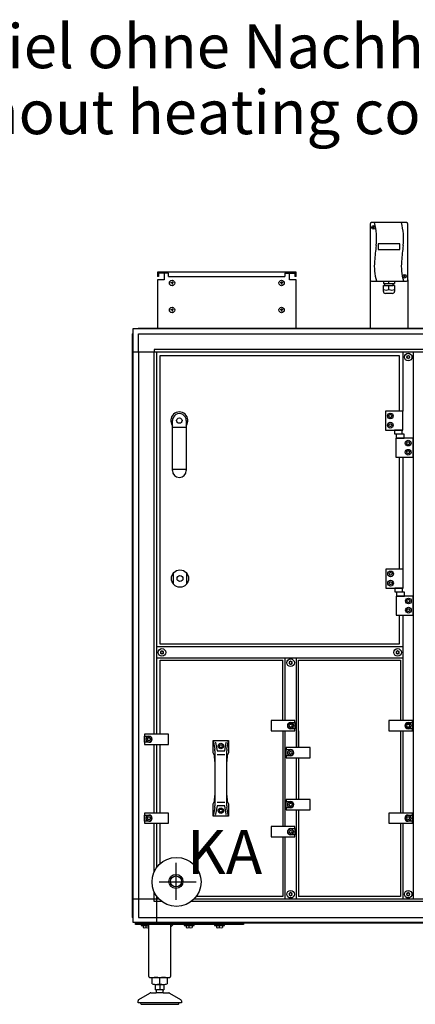
# Model space of a CAD drawing. Units: millimetres. Extents: x 72475 to 89434, y -17579 to -7783.
# Drawn here: x 82816 to 83548, y -15082 to -13261 of the extents above; entities that cross this region are included whole.
import ezdxf

# ---------------------------------------------------------------- set-up
doc = ezdxf.new("R2010")
doc.units = ezdxf.units.MM
doc.layers.add('1', color=7, linetype='Continuous')
doc.styles.add('CONVERTER_18', font='ARIAL.TTF', dxfattribs={"width": 1.2})
doc.styles.add('CONVERTER_19', font='txt.shx', dxfattribs={"width": 0.9})

msp = doc.modelspace()

# ---------------------------------------------------------------- linework, layer by layer
at = {"color": 2, "linetype": 'Continuous'}
for p, q in [((83083.1, -13730.2), (83071.1, -13730.2)), ((83073.1, -13736.2), (83071.1, -13736.2)), ((83073.1, -13730.2), (83073.1, -13736.2)), ((83315.1, -13730.2), (83327.1, -13730.2)), ((83325.1, -13730.2), (83325.1, -13736.2))]:
    msp.add_line(p, q, dxfattribs=at)
at = {"color": 6, "linetype": 'Continuous'}
for p, q in [((83091.6, -13730.2), (83083.1, -13730.2)), ((83091.6, -13736.2), (83091.6, -13730.2)), ((83091.6, -13736.2), (83306.6, -13736.2)), ((83306.6, -13730.2), (83315.1, -13730.2)), ((83306.6, -13730.2), (83306.6, -13736.2))]:
    msp.add_line(p, q, dxfattribs=at)
for centre, radius, start, end in [((83532.4, -13883.9), 0.737, 150, 227.4092), ((83532.4, -13886.2), 0.737, 132.5908, 210), ((83532.4, -13883.9), 0.737, 72.5908, 150), ((83532.4, -13886.2), 0.737, 210, 287.4092), ((83531.4, -13885.1), 0.8, 312.5908, 47.4092), ((83532.9, -13882.5), 0.8, 252.5908, 347.4092), ((83532.9, -13887.7), 0.8, 12.5908, 107.4092), ((83534.4, -13882.8), 0.737, 90, 167.4092), ((83534.4, -13887.3), 0.737, 192.5908, 270), ((83534.4, -13882.8), 0.737, 12.5908, 90), ((83534.4, -13887.3), 0.737, 270, 347.4092), ((83535.9, -13882.5), 0.8, 192.5908, 287.4092), ((83535.9, -13887.7), 0.8, 72.5908, 167.4092), ((83536.3, -13883.9), 0.737, 30, 107.4092), ((83536.3, -13886.2), 0.737, 252.5908, 330), ((83537.4, -13885.1), 0.8, 132.5908, 227.4092), ((83536.3, -13883.9), 0.737, 312.5908, 30), ((83536.3, -13886.2), 0.737, 330, 47.4092), ((83077.3, -14429.9), 0.737, 150, 227.4092), ((83077.3, -14432.2), 0.737, 132.5908, 210), ((83077.3, -14429.9), 0.737, 72.5908, 150), ((83077.3, -14432.2), 0.737, 210, 287.4092), ((83076.2, -14431.1), 0.8, 312.5908, 47.4092), ((83077.7, -14428.5), 0.8, 252.5908, 347.4092), ((83077.7, -14433.7), 0.8, 12.5908, 107.4092), ((83079.2, -14428.8), 0.737, 90, 167.4092), ((83079.2, -14433.3), 0.737, 192.5908, 270), ((83079.2, -14428.8), 0.737, 12.5908, 90), ((83079.2, -14433.3), 0.737, 270, 347.4092), ((83080.7, -14428.5), 0.8, 192.5908, 287.4092), ((83080.7, -14433.7), 0.8, 72.5908, 167.4092), ((83081.2, -14429.9), 0.737, 30, 107.4092), ((83081.2, -14432.2), 0.737, 252.5908, 330), ((83082.2, -14431.1), 0.8, 132.5908, 227.4092), ((83081.2, -14429.9), 0.737, 312.5908, 30), ((83081.2, -14432.2), 0.737, 330, 47.4092), ((83512.9, -14429.9), 0.737, 150, 227.4092), ((83512.9, -14432.2), 0.737, 132.5908, 210), ((83512.9, -14429.9), 0.737, 72.5908, 150), ((83512.9, -14432.2), 0.737, 210, 287.4092), ((83511.9, -14431.1), 0.8, 312.5908, 47.4092), ((83513.4, -14428.5), 0.8, 252.5908, 347.4092), ((83513.4, -14433.7), 0.8, 12.5908, 107.4092), ((83514.9, -14428.8), 0.737, 90, 167.4092), ((83514.9, -14433.3), 0.737, 192.5908, 270), ((83514.9, -14428.8), 0.737, 12.5908, 90), ((83514.9, -14433.3), 0.737, 270, 347.4092), ((83516.4, -14428.5), 0.8, 192.5908, 287.4092), ((83516.4, -14433.7), 0.8, 72.5908, 167.4092), ((83516.8, -14429.9), 0.737, 30, 107.4092), ((83516.8, -14432.2), 0.737, 252.5908, 330), ((83517.9, -14431.1), 0.8, 132.5908, 227.4092), ((83516.8, -14429.9), 0.737, 312.5908, 30), ((83516.8, -14432.2), 0.737, 330, 47.4092), ((83315.2, -14449.2), 0.737, 150, 227.4092), ((83315.2, -14451.4), 0.737, 132.5908, 210), ((83315.2, -14449.2), 0.737, 72.5908, 150), ((83315.2, -14451.4), 0.737, 210, 287.4092), ((83314.1, -14450.3), 0.8, 312.5908, 47.4092), ((83315.6, -14447.7), 0.8, 252.5908, 347.4092), ((83315.6, -14452.9), 0.8, 12.5908, 107.4092), ((83317.1, -14448), 0.737, 90, 167.4092), ((83317.1, -14448), 0.737, 12.5908, 90), ((83318.6, -14447.7), 0.8, 192.5908, 287.4092), ((83318.6, -14452.9), 0.8, 72.5908, 167.4092), ((83319.1, -14449.2), 0.737, 30, 107.4092), ((83319.1, -14451.4), 0.737, 252.5908, 330), ((83320.1, -14450.3), 0.8, 132.5908, 227.4092), ((83319.1, -14449.2), 0.737, 312.5908, 30), ((83319.1, -14451.4), 0.737, 330, 47.4092), ((83317.1, -14452.6), 0.737, 192.5908, 270), ((83317.1, -14452.6), 0.737, 270, 347.4092), ((83315.2, -14876.9), 0.737, 150, 227.4092), ((83315.2, -14879.2), 0.737, 132.5908, 210), ((83315.2, -14876.9), 0.737, 72.5908, 150), ((83315.2, -14879.2), 0.737, 210, 287.4092), ((83314.1, -14878.1), 0.8, 312.5908, 47.4092), ((83315.6, -14875.5), 0.8, 252.5908, 347.4092), ((83315.6, -14880.7), 0.8, 12.5908, 107.4092), ((83317.1, -14875.8), 0.737, 90, 167.4092), ((83317.1, -14880.3), 0.737, 192.5908, 270), ((83317.1, -14875.8), 0.737, 12.5908, 90), ((83317.1, -14880.3), 0.737, 270, 347.4092), ((83318.6, -14875.5), 0.8, 192.5908, 287.4092), ((83318.6, -14880.7), 0.8, 72.5908, 167.4092), ((83319.1, -14876.9), 0.737, 30, 107.4092), ((83319.1, -14879.2), 0.737, 252.5908, 330), ((83320.1, -14878.1), 0.8, 132.5908, 227.4092), ((83319.1, -14876.9), 0.737, 312.5908, 30), ((83319.1, -14879.2), 0.737, 330, 47.4092), ((83532.4, -14876.9), 0.737, 150, 227.4092), ((83532.4, -14879.2), 0.737, 132.5908, 210), ((83532.4, -14876.9), 0.737, 72.5908, 150), ((83532.4, -14879.2), 0.737, 210, 287.4092), ((83531.4, -14878.1), 0.8, 312.5908, 47.4092), ((83532.9, -14875.5), 0.8, 252.5908, 347.4092), ((83532.9, -14880.7), 0.8, 12.5908, 107.4092), ((83534.4, -14875.8), 0.737, 90, 167.4092), ((83534.4, -14880.3), 0.737, 192.5908, 270), ((83534.4, -14875.8), 0.737, 12.5908, 90), ((83534.4, -14880.3), 0.737, 270, 347.4092), ((83535.9, -14875.5), 0.8, 192.5908, 287.4092), ((83535.9, -14880.7), 0.8, 72.5908, 167.4092), ((83536.3, -14876.9), 0.737, 30, 107.4092), ((83536.3, -14879.2), 0.737, 252.5908, 330), ((83537.4, -14878.1), 0.8, 132.5908, 227.4092), ((83536.3, -14876.9), 0.737, 312.5908, 30), ((83536.3, -14879.2), 0.737, 330, 47.4092)]:
    msp.add_arc(centre, radius, start, end, dxfattribs=at)
at = {"layer": '1', "color": 2, "linetype": 'Continuous'}
for p, q in [((83463.9, -13639.2), (83463.9, -13742.2)), ((83531.4, -13636.7), (83466.4, -13636.7)), ((83533.9, -13742.2), (83533.9, -13639.2)), ((83071.1, -13728.2), (83071.1, -13736.2)), ((83327.1, -13728.2), (83071.1, -13728.2)), ((83071.1, -13742.2), (83071.1, -13831.6)), ((83083.1, -13742.2), (83071.1, -13742.2)), ((83083.1, -13730.2), (83083.1, -13742.2)), ((83315.1, -13742.2), (83315.1, -13730.2)), ((83327.1, -13742.2), (83315.1, -13742.2)), ((83327.1, -13736.2), (83325.1, -13736.2)), ((83327.1, -13736.2), (83327.1, -13728.2)), ((83327.1, -13831.6), (83327.1, -13742.2)), ((83463.9, -13742.2), (83463.9, -13831.6)), ((83533.9, -13742.2), (83533.9, -13831.6)), ((83055.1, -15030.1), (83055.1, -14934.1)), ((83095.1, -14934.1), (83095.1, -15030.1)), ((83057.1, -15032.1), (83093, -15032.1)), ((83061.3, -15044), (83061.3, -15033.1)), ((83089, -15033.1), (83089, -15044)), ((83067.6, -15055.1), (83067.6, -15045.1)), ((83082.6, -15045.1), (83082.6, -15055.1)), ((83036.6, -15072.8), (83056.9, -15061.1)), ((83058.4, -15060.7), (83068.6, -15060.7)), ((83067.6, -15055.1), (83069.1, -15055.1)), ((83069.1, -15059.9), (83068.6, -15060.7)), ((83069.1, -15059.9), (83069.1, -15055.1)), ((83081.1, -15055.1), (83082.6, -15055.1)), ((83081.1, -15055.1), (83081.1, -15059.9)), ((83081.6, -15060.7), (83081.1, -15059.9)), ((83081.6, -15060.7), (83091.8, -15060.7)), ((83093.3, -15061.1), (83113.6, -15072.8)), ((83035.1, -15078.7), (83035.1, -15075.4)), ((83040.1, -15078.7), (83035.1, -15078.7)), ((83041.5, -15081.7), (83075.1, -15081.7)), ((83075.1, -15081.7), (83108.6, -15081.7)), ((83115.1, -15078.7), (83110.1, -15078.7)), ((83115.1, -15075.4), (83115.1, -15078.7))]:
    msp.add_line(p, q, dxfattribs=at)
at = {"layer": '1', "color": 6, "linetype": 'Continuous'}
for p, q in [((83468.9, -13644.3), (83471.8, -13646.7)), ((83469.1, -13647), (83471.5, -13644.1)), ((83518.9, -13676.1), (83478.9, -13676.1)), ((83478.9, -13676.1), (83478.9, -13686.1)), ((83478.9, -13686.1), (83518.9, -13686.1)), ((83518.9, -13686.1), (83518.9, -13676.1)), ((83526.2, -13734.5), (83529.1, -13736.9)), ((83526.4, -13737.1), (83528.8, -13734.2)), ((83100.6, -13748.2), (83095.1, -13748.2)), ((83097.9, -13745.4), (83097.9, -13750.9)), ((83303.1, -13748.2), (83297.6, -13748.2)), ((83300.4, -13745.4), (83300.4, -13750.9)), ((83488.5, -13753.1), (83490.9, -13753.1)), ((83488.5, -13763.7), (83488.5, -13753.1)), ((83488.7, -13744.7), (83488.7, -13749.1)), ((83488.7, -13749.1), (83490.9, -13749.1)), ((83490.9, -13749.1), (83506.9, -13749.1)), ((83490.9, -13749.1), (83490.9, -13753.1)), ((83490.9, -13753.1), (83506.9, -13753.1)), ((83498.9, -13749.1), (83498.9, -13744.7)), ((83498.9, -13760.6), (83498.9, -13753.1)), ((83506.9, -13749.1), (83509.2, -13749.1)), ((83506.9, -13753.1), (83506.9, -13749.1)), ((83509.3, -13753.1), (83506.9, -13753.1)), ((83509.2, -13744.7), (83509.2, -13749.1)), ((83509.3, -13753.1), (83509.3, -13763.7)), ((83505, -13767.5), (83492.3, -13767.5)), ((83097.9, -13795.4), (83097.9, -13800.9)), ((83300.4, -13795.4), (83300.4, -13800.9)), ((83100.6, -13798.1), (83095.1, -13798.1)), ((83303.1, -13798.1), (83297.6, -13798.1)), ((83035, -13832.6), (84444.1, -13832.6)), ((83026.1, -14921.7), (83026.1, -13841.4)), ((83035.7, -13842.2), (83069.3, -13842.2)), ((83035.7, -13875.8), (83035.7, -13842.2)), ((83069.3, -13842.2), (84444.1, -13842.2)), ((83026.1, -13875.8), (84015.1, -13875.8)), ((83035.7, -13875.8), (83035.7, -14887.3)), ((83069.4, -13871.3), (83064.9, -13871.3)), ((83064.9, -13871.3), (83064.9, -13875.8)), ((83064.9, -14582.1), (83064.9, -13875.8)), ((84015.1, -13871.3), (83069.4, -13871.3)), ((83069.4, -13875.8), (83069.4, -14582.1)), ((83524.4, -13875.8), (83524.4, -13985.1)), ((83524.4, -13875.8), (83524.4, -13985.1)), ((83544.4, -14887.3), (83544.4, -13875.8)), ((83524.4, -13985.1), (83492.4, -13985.1)), ((83492.4, -13985.1), (83492.4, -14020.1)), ((83498.5, -13994.1), (83499.9, -13991.6)), ((83499.9, -13996.6), (83498.5, -13994.1)), ((83499.9, -13991.6), (83502.8, -13991.6)), ((83502.8, -13996.6), (83499.9, -13996.6)), ((83502.8, -13991.6), (83504.2, -13994.1)), ((83504.2, -13994.1), (83502.8, -13996.6)), ((83524.4, -14020.1), (83524.4, -13985.1)), ((83124.2, -14015.3), (83098.7, -14015.3)), ((83498.5, -14011.1), (83499.9, -14008.6)), ((83499.9, -14013.6), (83498.5, -14011.1)), ((83499.9, -14008.6), (83502.8, -14008.6)), ((83502.8, -14013.6), (83499.9, -14013.6)), ((83502.8, -14008.6), (83504.2, -14011.1)), ((83504.2, -14011.1), (83502.8, -14013.6)), ((83492.4, -14020.1), (83524.4, -14020.1)), ((83509.2, -14020.1), (83509.2, -14027.3)), ((83523.5, -14020.1), (83509.2, -14020.1)), ((83509.2, -14027.3), (83523.5, -14027.3)), ((83526.8, -14027.9), (83512, -14027.9)), ((83512, -14027.9), (83512, -14035.1)), ((83523.5, -14027.3), (83523.5, -14020.1)), ((83526.8, -14035.1), (83526.8, -14027.9)), ((83511.4, -14035.1), (83511.4, -14070.1)), ((83543.4, -14035.1), (83511.4, -14035.1)), ((83512, -14035.1), (83526.8, -14035.1)), ((83531.5, -14044.1), (83532.9, -14041.6)), ((83532.9, -14046.6), (83531.5, -14044.1)), ((83532.9, -14041.6), (83535.8, -14041.6)), ((83535.8, -14046.6), (83532.9, -14046.6)), ((83535.8, -14041.6), (83537.2, -14044.1)), ((83537.2, -14044.1), (83535.8, -14046.6)), ((83543.4, -14070.1), (83543.4, -14035.1)), ((83531.5, -14061.1), (83532.9, -14058.6)), ((83532.9, -14063.6), (83531.5, -14061.1)), ((83532.9, -14058.6), (83535.8, -14058.6)), ((83535.8, -14063.6), (83532.9, -14063.6)), ((83535.8, -14058.6), (83537.2, -14061.1)), ((83537.2, -14061.1), (83535.8, -14063.6)), ((83511.4, -14070.1), (83543.4, -14070.1)), ((83524.4, -14070.1), (83524.4, -14277.1)), ((83524.4, -14070.1), (83524.4, -14277.1)), ((83124.2, -14093.2), (83098.7, -14093.2)), ((83100.6, -14305.1), (83100.6, -14284)), ((83124.6, -14284), (83124.6, -14305.1)), ((83524.9, -14277.1), (83492.9, -14277.1)), ((83492.9, -14277.1), (83492.9, -14312.1)), ((83499, -14286.1), (83500.4, -14283.6)), ((83500.4, -14288.6), (83499, -14286.1)), ((83500.4, -14283.6), (83503.3, -14283.6)), ((83503.3, -14283.6), (83504.7, -14286.1)), ((83504.7, -14286.1), (83503.3, -14288.6)), ((83524.9, -14312.1), (83524.9, -14277.1)), ((83499, -14303.1), (83500.4, -14300.6)), ((83500.4, -14305.6), (83499, -14303.1)), ((83503.3, -14288.6), (83500.4, -14288.6)), ((83500.4, -14300.6), (83503.3, -14300.6)), ((83503.3, -14305.6), (83500.4, -14305.6)), ((83503.3, -14300.6), (83504.7, -14303.1)), ((83504.7, -14303.1), (83503.3, -14305.6)), ((83492.9, -14312.1), (83524.9, -14312.1)), ((83509.7, -14312.1), (83509.7, -14319.3)), ((83524, -14312.1), (83509.7, -14312.1)), ((83509.7, -14319.3), (83524, -14319.3)), ((83527.3, -14319.9), (83512.5, -14319.9)), ((83512.5, -14319.9), (83512.5, -14327.1)), ((83524, -14319.3), (83524, -14312.1)), ((83527.3, -14327.1), (83527.3, -14319.9)), ((83511.9, -14327.1), (83511.9, -14362.1)), ((83543.9, -14327.1), (83511.9, -14327.1)), ((83512.5, -14327.1), (83527.3, -14327.1)), ((83532, -14336.1), (83533.4, -14333.6)), ((83533.4, -14338.6), (83532, -14336.1)), ((83533.4, -14333.6), (83536.3, -14333.6)), ((83536.3, -14338.6), (83533.4, -14338.6)), ((83536.3, -14333.6), (83537.7, -14336.1)), ((83537.7, -14336.1), (83536.3, -14338.6)), ((83543.9, -14362.1), (83543.9, -14327.1)), ((83532, -14353.1), (83533.4, -14350.6)), ((83533.4, -14355.6), (83532, -14353.1)), ((83533.4, -14350.6), (83536.3, -14350.6)), ((83536.3, -14355.6), (83533.4, -14355.6)), ((83536.3, -14350.6), (83537.7, -14353.1)), ((83537.7, -14353.1), (83536.3, -14355.6)), ((83511.9, -14362.1), (83543.9, -14362.1)), ((83524.4, -14362.1), (83524.4, -14557.1)), ((83524.1, -14421.1), (83069.7, -14421.1)), ((83069.7, -14441.1), (83524.1, -14441.1)), ((83307.1, -14557.1), (83307.1, -14441.1)), ((83327.1, -14441.1), (83327.1, -14607.1)), ((83325.1, -14557.1), (83281.1, -14557.1)), ((83281.1, -14557.1), (83281.1, -14576.1)), ((83317.1, -14560.8), (83325.1, -14560.8)), ((83325.1, -14560.8), (83325.1, -14557.1)), ((83325.1, -14560.8), (83325.1, -14572.3)), ((83498.4, -14557.1), (83498.4, -14576.1)), ((83542.4, -14557.1), (83498.4, -14557.1)), ((83534.4, -14560.8), (83542.4, -14560.8)), ((83542.4, -14560.8), (83542.4, -14557.1)), ((83542.4, -14560.8), (83542.4, -14572.3)), ((83281.1, -14576.1), (83325.1, -14576.1)), ((83307.1, -14753.1), (83307.1, -14576.1)), ((83314.2, -14566.6), (83315.7, -14564.1)), ((83315.7, -14569.1), (83314.2, -14566.6)), ((83315.7, -14564.1), (83318.6, -14564.1)), ((83318.6, -14569.1), (83315.7, -14569.1)), ((83325.1, -14572.3), (83317.1, -14572.3)), ((83318.6, -14564.1), (83320, -14566.6)), ((83320, -14566.6), (83318.6, -14569.1)), ((83325.1, -14576.1), (83325.1, -14572.3)), ((83498.4, -14576.1), (83542.4, -14576.1)), ((83524.4, -14576.1), (83524.4, -14728.1)), ((83531.5, -14566.6), (83532.9, -14564.1)), ((83532.9, -14569.1), (83531.5, -14566.6)), ((83532.9, -14564.1), (83535.8, -14564.1)), ((83535.8, -14569.1), (83532.9, -14569.1)), ((83542.4, -14572.3), (83534.4, -14572.3)), ((83535.8, -14564.1), (83537.2, -14566.6)), ((83537.2, -14566.6), (83535.8, -14569.1)), ((83542.4, -14576.1), (83542.4, -14572.3)), ((83047.1, -14582.1), (83047.1, -14585.8)), ((83091.1, -14582.1), (83047.1, -14582.1)), ((83047.1, -14585.8), (83055.1, -14585.8)), ((83047.1, -14597.3), (83047.1, -14585.8)), ((83047.1, -14597.3), (83047.1, -14601.1)), ((83055.1, -14597.3), (83047.1, -14597.3)), ((83052.2, -14591.6), (83053.7, -14589.1)), ((83053.7, -14594.1), (83052.2, -14591.6)), ((83053.7, -14589.1), (83056.6, -14589.1)), ((83056.6, -14594.1), (83053.7, -14594.1)), ((83056.6, -14589.1), (83058, -14591.6)), ((83058, -14591.6), (83056.6, -14594.1)), ((83091.1, -14601.1), (83091.1, -14582.1)), ((83174.1, -14594), (83177, -14610.3)), ((83199.2, -14610.3), (83202.1, -14594)), ((83047.1, -14601.1), (83091.1, -14601.1)), ((83064.9, -14728.1), (83064.9, -14601.1)), ((83069.4, -14601.1), (83069.4, -14728.1)), ((83177.2, -14612.9), (83177.2, -14632.6)), ((83178.3, -14598), (83181, -14613.4)), ((83185.2, -14604.2), (83186.6, -14601.7)), ((83186.6, -14606.7), (83185.2, -14604.2)), ((83186.6, -14601.7), (83189.5, -14601.7)), ((83189.5, -14606.7), (83186.6, -14606.7)), ((83189.5, -14601.7), (83191, -14604.2)), ((83191, -14604.2), (83189.5, -14606.7)), ((83195.2, -14613.4), (83197.9, -14598)), ((83199, -14632.6), (83199, -14612.9)), ((83353.1, -14607.1), (83309.1, -14607.1)), ((83309.1, -14607.1), (83309.1, -14610.8)), ((83309.1, -14610.8), (83317.1, -14610.8)), ((83309.1, -14622.3), (83309.1, -14610.8)), ((83314.2, -14616.6), (83315.7, -14614.1)), ((83315.7, -14614.1), (83318.6, -14614.1)), ((83318.6, -14614.1), (83320, -14616.6)), ((83353.1, -14626.1), (83353.1, -14607.1)), ((83181, -14619.6), (83195.2, -14619.6)), ((83317.1, -14622.3), (83309.1, -14622.3)), ((83309.1, -14622.3), (83309.1, -14626.1)), ((83309.1, -14626.1), (83353.1, -14626.1)), ((83315.7, -14619.1), (83314.2, -14616.6)), ((83318.6, -14619.1), (83315.7, -14619.1)), ((83320, -14616.6), (83318.6, -14619.1)), ((83327.1, -14626.1), (83327.1, -14703.1)), ((83177.2, -14695.4), (83177.2, -14715)), ((83199, -14715), (83199, -14695.4)), ((83353.1, -14703.1), (83309.1, -14703.1)), ((83309.1, -14703.1), (83309.1, -14706.8)), ((83309.1, -14718.3), (83309.1, -14706.8)), ((83309.1, -14706.8), (83317.1, -14706.8)), ((83353.1, -14722.1), (83353.1, -14703.1)), ((83177, -14717.6), (83174.1, -14734)), ((83181, -14714.5), (83178.3, -14730)), ((83195.2, -14708.4), (83181, -14708.4)), ((83185.2, -14723.7), (83186.6, -14721.2)), ((83186.6, -14726.2), (83185.2, -14723.7)), ((83186.6, -14721.2), (83189.5, -14721.2)), ((83189.5, -14721.2), (83191, -14723.7)), ((83191, -14723.7), (83189.5, -14726.2)), ((83197.9, -14730), (83195.2, -14714.5)), ((83202.1, -14734), (83199.2, -14717.6)), ((83317.1, -14718.3), (83309.1, -14718.3)), ((83309.1, -14718.3), (83309.1, -14722.1)), ((83309.1, -14722.1), (83353.1, -14722.1)), ((83314.2, -14712.6), (83315.7, -14710.1)), ((83315.7, -14715.1), (83314.2, -14712.6)), ((83315.7, -14710.1), (83318.6, -14710.1)), ((83318.6, -14715.1), (83315.7, -14715.1)), ((83318.6, -14710.1), (83320, -14712.6)), ((83320, -14712.6), (83318.6, -14715.1)), ((83327.1, -14722.1), (83327.1, -14887.3)), ((83091.1, -14728.1), (83047.1, -14728.1)), ((83047.1, -14728.1), (83047.1, -14731.8)), ((83047.1, -14743.3), (83047.1, -14731.8)), ((83047.1, -14731.8), (83055.1, -14731.8)), ((83055.1, -14743.3), (83047.1, -14743.3)), ((83047.1, -14743.3), (83047.1, -14747.1)), ((83052.2, -14737.6), (83053.7, -14735.1)), ((83053.7, -14740.1), (83052.2, -14737.6)), ((83053.7, -14735.1), (83056.6, -14735.1)), ((83056.6, -14740.1), (83053.7, -14740.1)), ((83056.6, -14735.1), (83058, -14737.6)), ((83058, -14737.6), (83056.6, -14740.1)), ((83091.1, -14747.1), (83091.1, -14728.1)), ((83189.5, -14726.2), (83186.6, -14726.2)), ((83542.4, -14728.1), (83498.4, -14728.1)), ((83498.4, -14728.1), (83498.4, -14747.1)), ((83531.5, -14737.6), (83532.9, -14735.1)), ((83532.9, -14740.1), (83531.5, -14737.6)), ((83532.9, -14735.1), (83535.8, -14735.1)), ((83535.8, -14740.1), (83532.9, -14740.1)), ((83534.4, -14731.8), (83542.4, -14731.8)), ((83542.4, -14743.3), (83534.4, -14743.3)), ((83535.8, -14735.1), (83537.2, -14737.6)), ((83537.2, -14737.6), (83535.8, -14740.1)), ((83542.4, -14731.8), (83542.4, -14728.1)), ((83542.4, -14731.8), (83542.4, -14743.3)), ((83542.4, -14747.1), (83542.4, -14743.3)), ((83047.1, -14747.1), (83091.1, -14747.1)), ((83064.9, -14836.9), (83064.9, -14747.1)), ((83069.4, -14747.1), (83069.4, -14829.1)), ((83325.1, -14753.1), (83281.1, -14753.1)), ((83281.1, -14753.1), (83281.1, -14772.1)), ((83314.2, -14762.6), (83315.7, -14760.1)), ((83315.7, -14760.1), (83318.6, -14760.1)), ((83317.1, -14756.8), (83325.1, -14756.8)), ((83318.6, -14760.1), (83320, -14762.6)), ((83325.1, -14756.8), (83325.1, -14753.1)), ((83325.1, -14756.8), (83325.1, -14768.3)), ((83498.4, -14747.1), (83542.4, -14747.1)), ((83524.4, -14747.1), (83524.4, -14887.3)), ((83281.1, -14772.1), (83325.1, -14772.1)), ((83307.1, -14887.3), (83307.1, -14772.1)), ((83315.7, -14765.1), (83314.2, -14762.6)), ((83318.6, -14765.1), (83315.7, -14765.1)), ((83325.1, -14768.3), (83317.1, -14768.3)), ((83320, -14762.6), (83318.6, -14765.1)), ((83325.1, -14772.1), (83325.1, -14768.3)), ((83105.1, -14820.4), (83105.1, -14888.5)), ((83074.3, -14855), (83142.3, -14855)), ((83073.9, -14887.3), (83026.1, -14887.3)), ((83035.7, -14887.3), (83035.7, -14921)), ((83064.9, -14887.3), (83064.9, -14874.1)), ((83064.9, -14891.8), (83064.9, -14887.3)), ((83069.4, -14881.9), (83069.4, -14930.6)), ((84345.3, -14887.3), (83138.5, -14887.3)), ((83069.4, -14891.8), (83064.9, -14891.8)), ((83079.1, -14891.8), (83069.4, -14891.8)), ((84350.1, -14891.8), (83133.4, -14891.8)), ((83035.7, -14921), (83069.4, -14921)), ((83069.4, -14921), (84780.9, -14921)), ((83030.1, -14931.6), (83230.1, -14931.6)), ((83030.1, -14934.1), (83030.1, -14931.6)), ((83230.1, -14934.1), (83030.1, -14934.1)), ((84815.2, -14930.6), (83035, -14930.6)), ((83041.1, -14934.1), (83041.1, -14935.7)), ((83041.1, -14935.7), (83051.7, -14935.7)), ((83043.6, -14930.6), (83043.6, -14931.6)), ((83044.3, -14935.9), (83044.3, -14939.8)), ((83055.1, -14939.1), (83050.1, -14934.1)), ((83050.1, -14939.8), (83050.1, -14935.9)), ((83056.6, -14931.6), (83056.6, -14930.6)), ((83100.1, -14934.1), (83095.1, -14939.1)), ((83120.6, -14934.1), (83120.6, -14935.7)), ((83120.6, -14935.7), (83138.6, -14935.7)), ((83123.1, -14930.6), (83123.1, -14931.6)), ((83123.8, -14935.9), (83123.8, -14939.8)), ((83129.6, -14939.8), (83129.6, -14935.9)), ((83135.4, -14935.9), (83135.4, -14939.8)), ((83136.1, -14931.6), (83136.1, -14930.6)), ((83138.6, -14935.7), (83138.6, -14934.1)), ((83176.6, -14934.1), (83176.6, -14935.7)), ((83176.6, -14935.7), (83194.6, -14935.7)), ((83179.1, -14930.6), (83179.1, -14931.6)), ((83179.8, -14935.9), (83179.8, -14939.8)), ((83185.6, -14939.8), (83185.6, -14935.9)), ((83191.4, -14935.9), (83191.4, -14939.8)), ((83192.1, -14931.6), (83192.1, -14930.6)), ((83194.6, -14935.7), (83194.6, -14934.1)), ((83230.1, -14931.6), (83230.1, -14934.1)), ((83075.1, -15044), (83075.1, -15033.1)), ((83067.6, -15045.1), (83082.6, -15045.1)), ((83075.1, -15045.1), (83075.1, -15055.1)), ((83081.6, -15060.7), (83068.6, -15060.7)), ((83081.1, -15055.1), (83069.1, -15055.1)), ((83110.1, -15078.7), (83040.1, -15078.7))]:
    msp.add_line(p, q, dxfattribs=at)
at = {"layer": '1', "color": 1, "linetype": 'Continuous'}
for p, q in [((83466.4, -13744.7), (83531.4, -13744.7)), ((83076.1, -13882.1), (83517.9, -13882.1)), ((83076.1, -14416.1), (83076.1, -13882.1)), ((83518, -13882.1), (83518, -13985.1)), ((83098.7, -14094.8), (83098.7, -14002.6)), ((83124.2, -14002.6), (83124.2, -14094.8)), ((83518, -14070.1), (83518, -14277.1)), ((83518, -14362.1), (83518, -14416.1)), ((83518, -14416.1), (83076.1, -14416.1)), ((83076.1, -14445.6), (83302.6, -14445.6)), ((83076.1, -14582.1), (83076.1, -14445.6)), ((83302.6, -14557.1), (83302.6, -14445.6)), ((83331.6, -14607.1), (83331.6, -14445.6)), ((83331.6, -14445.6), (83519.9, -14445.6)), ((83519.9, -14445.6), (83519.9, -14557.1)), ((83302.6, -14576.1), (83302.6, -14753.1)), ((83331.6, -14576.1), (83331.6, -14607.1)), ((83519.9, -14576.1), (83519.9, -14728.1)), ((83174.1, -14594), (83202.1, -14594)), ((83174.1, -14617), (83174.1, -14594)), ((83202.1, -14594), (83202.1, -14617)), ((83076.1, -14728.1), (83076.1, -14601.1)), ((83181, -14613.4), (83195.2, -14613.4)), ((83176.5, -14621.7), (83174.1, -14617)), ((83177.2, -14632.6), (83176.5, -14621.7)), ((83177.2, -14632.6), (83177.2, -14695.4)), ((83199.7, -14621.7), (83199, -14632.6)), ((83199, -14695.4), (83199, -14632.6)), ((83202.1, -14617), (83199.7, -14621.7)), ((83331.6, -14626.1), (83331.6, -14703.1)), ((83174.1, -14711), (83176.5, -14706.3)), ((83176.5, -14706.3), (83177.2, -14695.4)), ((83199, -14695.4), (83199.7, -14706.3)), ((83199.7, -14706.3), (83202.1, -14711)), ((83174.1, -14734), (83174.1, -14711)), ((83195.2, -14714.5), (83181, -14714.5)), ((83202.1, -14711), (83202.1, -14734)), ((83331.6, -14722.1), (83331.6, -14882.6)), ((83202.1, -14734), (83174.1, -14734)), ((83076.1, -14821.6), (83076.1, -14747.1)), ((83519.9, -14747.1), (83519.9, -14882.6)), ((83302.6, -14772.1), (83302.6, -14882.6)), ((83302.6, -14882.6), (83142.6, -14882.6)), ((83519.9, -14882.6), (83331.6, -14882.6))]:
    msp.add_line(p, q, dxfattribs=at)
at = {"layer": '1', "color": 3, "linetype": 'Continuous'}
for p, q in [((83026.1, -13832.6), (83035, -13832.6)), ((83026.1, -13841.4), (83026.1, -13832.6)), ((83035, -13832.6), (83035.7, -13831.6)), ((83035.7, -13831.6), (84444.1, -13831.6)), ((83025.1, -13842.1), (83026.1, -13841.4)), ((83025.1, -14921), (83025.1, -13842.1)), ((83026.1, -14921.7), (83025.1, -14921)), ((83026.1, -14930.6), (83026.1, -14921.7)), ((83035, -14930.6), (83026.1, -14930.6)), ((83035.7, -14931.6), (83035, -14930.6)), ((84814.6, -14931.6), (83035.7, -14931.6))]:
    msp.add_line(p, q, dxfattribs=at)
at = {"layer": '1', "color": 6, "linetype": 'Continuous'}
for centre, radius in [((83470.3, -13645.5), 3.35), ((83527.6, -13735.7), 3.35), ((83097.9, -13748.2), 5), ((83300.4, -13748.2), 5), ((83097.9, -13798.1), 5), ((83300.4, -13798.1), 5), ((83534.4, -13885.1), 7), ((83501.4, -13994.1), 5.3), ((83111.4, -14002.6), 5), ((83501.4, -14011.1), 5.3), ((83534.4, -14044.1), 5.3), ((83534.4, -14061.1), 5.3), ((83112.6, -14294.6), 16), ((83501.9, -14286.1), 5.3), ((83112.6, -14294.6), 5.5), ((83501.9, -14303.1), 5.3), ((83534.9, -14336.1), 5.3), ((83534.9, -14353.1), 5.3), ((83079.2, -14431.1), 7), ((83514.9, -14431.1), 7), ((83317.1, -14450.3), 7), ((83317.1, -14566.6), 5.3), ((83534.4, -14566.6), 5.3), ((83055.1, -14591.6), 5.3), ((83188.1, -14604.2), 5), ((83317.1, -14616.6), 5.3), ((83188.1, -14723.7), 5), ((83317.1, -14712.6), 5.3), ((83055.1, -14737.6), 5.3), ((83534.4, -14737.6), 5.3), ((83317.1, -14762.6), 5.3), ((83106.2, -14855.5), 45.3), ((83105.1, -14854.6), 10.2), ((83317.1, -14878.1), 7), ((83534.4, -14878.1), 7)]:
    msp.add_circle(centre, radius, dxfattribs=at)
at = {"layer": '1', "color": 1, "linetype": 'Continuous'}
msp.add_circle((83105.1, -14854.6), 13, dxfattribs=at)
at = {"layer": '1', "color": 2, "linetype": 'Continuous'}
for centre, radius, start, end in [((83466.4, -13639.2), 2.5, 90, 180), ((83531.4, -13639.2), 2.5, 0, 90), ((83057.1, -15030.1), 2.01, 180.0981, 274.0983), ((83068.2, -15055.1), 23.1, 90, 107.4631), ((83082, -15055.1), 23.1, 72.5369, 90), ((83093.1, -15030.1), 2.01, 265.9017, 359.9019), ((83068.2, -15022.5), 22.5, 252.1034, 269.2797), ((83082, -15022.5), 22.5, 270.7203, 287.8966), ((83058.5, -15063.8), 3.14, 90.7014, 119.3142), ((83091.8, -15063.8), 3.14, 60.6858, 89.2986), ((83038.1, -15075.4), 3, 120.0071, 180.0132), ((83041.9, -15079.7), 2.01, 149.5678, 263.3435), ((83108.4, -15079.7), 2.01, 276.6565, 30.4322), ((83112.1, -15075.4), 3, 359.9868, 59.9929)]:
    msp.add_arc(centre, radius, start, end, dxfattribs=at)
at = {"layer": '1', "color": 6, "linetype": 'Continuous'}
for centre, radius, start, end in [((83369.6, -13665.7), 106.4, 352.9531, 15.8363), ((83419.4, -13665.7), 106.4, 352.9531, 15.8363), ((84593.6, -13804), 1125.5, 173.6099, 175.1049), ((84643.5, -13804), 1125.5, 173.6099, 175.1049), ((83563.8, -13717.4), 92, 174.1187, 197.092), ((83613.7, -13717.4), 92, 174.1187, 197.092), ((83493.7, -13744.9), 16.5, 251.661, 288.3181), ((83492.3, -13763.7), 3.78, 180.0001, 269.9999), ((83504.1, -13744.9), 16.5, 251.6824, 288.3385), ((83505.5, -13763.7), 3.82, 263.0531, 359.7995), ((83111.4, -14002.5), 15.9, 323.1754, 216.8271), ((83317.1, -14566.6), 5.75, 90.0024, 269.9976), ((83534.4, -14566.6), 5.75, 90.0024, 269.9976), ((83055.1, -14591.6), 5.75, 270.0024, 89.9976), ((83179, -14597.9), 0.75, 90, 189.9588), ((83197.2, -14597.9), 0.75, 350.0412, 90), ((83162.2, -14612.9), 15, 0, 9.9588), ((83214, -14612.9), 15, 170.0412, 180), ((83317.1, -14616.6), 5.75, 270.0024, 89.9976), ((83317.1, -14712.6), 5.75, 270.0024, 89.9976), ((83162.2, -14715), 15, 350.0412, 0), ((83214, -14715), 15, 180, 189.9588), ((83055.1, -14737.6), 5.75, 270.0024, 89.9976), ((83179, -14730.1), 0.75, 170.0412, 270), ((83197.2, -14730.1), 0.75, 270, 9.9588), ((83534.4, -14737.6), 5.75, 90.0024, 269.9976), ((83317.1, -14762.6), 5.75, 90.0024, 269.9976), ((83047.2, -14950.7), 15, 90.0186, 101.0885), ((83047.2, -14925.1), 15, 258.9076, 281.1), ((83047.2, -14950.7), 15, 78.9037, 90.0186), ((83053, -14950.7), 15, 94.726, 101.0963), ((83053, -14925.1), 15, 258.9038, 278.0986), ((83126.7, -14950.7), 15, 90.0186, 101.0885), ((83126.7, -14925.1), 15, 258.9076, 281.1), ((83126.7, -14950.7), 15, 78.9037, 90.0186), ((83132.5, -14950.7), 15, 89.1694, 101.0963), ((83132.5, -14925.1), 15, 258.9038, 281.0886), ((83132.5, -14950.7), 15, 78.9115, 89.1694), ((83182.7, -14950.7), 15, 90.0186, 101.0885), ((83182.7, -14925.1), 15, 258.9076, 281.1), ((83182.7, -14950.7), 15, 78.9037, 90.0186), ((83188.5, -14950.7), 15, 89.1694, 101.0963), ((83188.5, -14925.1), 15, 258.9038, 281.0886), ((83188.5, -14950.7), 15, 78.9115, 89.1694), ((83068.2, -15055.1), 23.1, 72.5369, 90), ((83082, -15055.1), 23.1, 90, 107.4631), ((83068.2, -15022.5), 22.5, 269.2797, 287.8966), ((83082, -15022.5), 22.5, 252.1034, 270.7203)]:
    msp.add_arc(centre, radius, start, end, dxfattribs=at)
at = {"layer": '1', "color": 1, "linetype": 'Continuous'}
for centre, radius, start, end in [((83466.4, -13742.2), 2.5, 180, 270), ((83531.4, -13742.2), 2.5, 270, 0), ((83111.4, -14002.6), 12.8, 359.9999, 180.0001), ((83111.4, -14094.8), 12.8, 180.0001, 359.9999)]:
    msp.add_arc(centre, radius, start, end, dxfattribs=at)

# ---------------------------------------------------------------- texts
at = {"layer": '1', "color": 3, "insert": (83992.9, -13498.5), "char_height": 81.25, "attachment_point": 8, "line_spacing_factor": 0.90036, "style": 'CONVERTER_18'}
msp.add_mtext('Beispiel ohne Nachheizer und auf Klemmleiste verdrahtet\\PExample without heating coil and with factory wired onto terminal board', dxfattribs=at)
at = {"layer": '1', "color": 3, "insert": (83264.6, -14866.2), "char_height": 81.25, "attachment_point": 9, "style": 'CONVERTER_19'}
msp.add_mtext('KA', dxfattribs=at)

doc.saveas('drawing.dxf')
